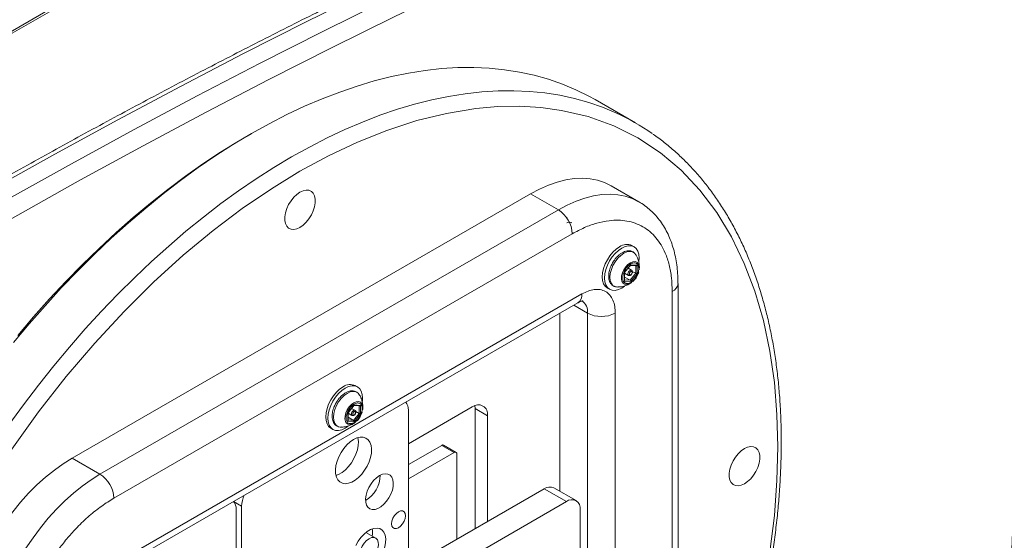
# Model space of a CAD drawing. Units: millimetres. Extents: x 22123 to 43257, y -6007 to 3449.
# Drawn here: x 41949 to 42325, y -4765 to -4566 of the extents above; entities that cross this region are included whole.
import ezdxf

# ---------------------------------------------------------------- set-up
doc = ezdxf.new("R2010")
doc.units = ezdxf.units.MM

msp = doc.modelspace()

# ---------------------------------------------------------------- linework, layer by layer
at = {"color": 7, "linetype": 'Continuous', "lineweight": 15}
for p, q in [((41789.77, -4661.07), (41968.54, -4557.87)), ((42184.26, -4604.98), (42168.88, -4596.1)), ((42037.61, -4609.12), (42036.02, -4610.03)), ((42185.6, -4635.15), (42174.99, -4629.03)), ((41969.23, -4733.1), (42144.24, -4632.07)), ((42144.24, -4632.07), (42154.85, -4638.19)), ((42154.85, -4638.19), (41979.84, -4739.22)), ((41985.14, -4748.41), (42160.15, -4647.38)), ((42183.77, -4652.35), (42182.92, -4651.86)), ((42180.05, -4662.21), (42182.48, -4659.19)), ((42180.16, -4662.19), (42182.43, -4659.37)), ((42182.77, -4661.3), (42181.48, -4660.55)), ((42182.38, -4659.43), (42184.48, -4659.62)), ((42182.48, -4659.19), (42184.9, -4659.41)), ((42184.9, -4659.41), (42184.9, -4662.64)), ((42180.05, -4665.44), (42180.05, -4662.21)), ((42180.16, -4665.16), (42180.16, -4662.19)), ((42180.16, -4662.39), (42181.65, -4663.25)), ((42180.16, -4663.97), (42182.21, -4665.15)), ((42184.37, -4662.47), (42182.21, -4665.15)), ((42184.9, -4662.64), (42182.48, -4665.66)), ((42183.08, -4661.72), (42184.37, -4662.47)), ((42173.55, -4668.1), (42174.4, -4668.59)), ((42182.48, -4665.66), (42180.05, -4665.44)), ((42200.53, -4868.46), (42200.53, -4666.37)), ((42163.86, -4670.34), (41981.43, -4775.66)), ((42198.33, -4669.43), (42198.33, -4871.52)), ((41979.88, -4779.09), (42162.31, -4673.78)), ((42155.38, -4745.72), (42155.38, -4677.78)), ((42165.98, -4677.69), (42165.98, -4888.36)), ((42176.59, -4888.36), (42176.59, -4677.69)), ((42078.18, -4705.88), (42077.33, -4705.39)), ((42074.47, -4715.74), (42076.89, -4712.73)), ((42074.57, -4715.73), (42076.84, -4712.91)), ((42076.79, -4712.97), (42078.89, -4713.15)), ((42076.89, -4712.73), (42079.31, -4712.94)), ((42079.31, -4712.94), (42079.31, -4716.18)), ((42097.58, -4727.6), (42121.97, -4713.52)), ((42123.03, -4714.13), (42122.95, -4713.05)), ((42074.47, -4718.97), (42074.47, -4715.74)), ((42074.58, -4718.7), (42074.58, -4715.72)), ((42074.58, -4715.92), (42076.06, -4716.78)), ((42074.58, -4717.5), (42076.62, -4718.68)), ((42077.19, -4714.83), (42075.89, -4714.08)), ((42078.78, -4716), (42076.62, -4718.68)), ((42079.31, -4716.18), (42076.89, -4719.19)), ((42077.49, -4715.25), (42078.78, -4716)), ((42097.58, -4775.97), (42097.58, -4714.73)), ((42127.8, -4716.89), (42123.03, -4714.13)), ((42123.03, -4714.13), (42123.03, -4760.06)), ((42127.8, -4716.89), (42127.8, -4757.31)), ((42076.89, -4719.19), (42074.47, -4718.97)), ((42067.96, -4721.63), (42068.81, -4722.12)), ((42097.58, -4735.56), (42110.3, -4728.22)), ((42110.3, -4728.22), (42115.07, -4730.97)), ((42115.82, -4730.9), (42111.05, -4728.14)), ((42115.07, -4730.97), (42097.58, -4741.07)), ((42116.13, -4764.04), (42116.13, -4731.58)), ((41979.84, -4739.22), (41969.23, -4733.1)), ((42097.58, -4774.75), (42149.43, -4744.82)), ((42149.43, -4744.82), (42157.91, -4749.72)), ((42161.66, -4749.35), (42153.18, -4744.45)), ((42033.94, -4751.47), (42033.94, -4780.5)), ((42157.91, -4749.72), (42104.88, -4780.33)), ((42031.81, -4781.61), (42031.81, -4752.7)), ((42163.22, -4814.02), (42163.22, -4752.78)), ((42085.13, -4763.65), (42081.4, -4761.5))]:
    msp.add_line(p, q, dxfattribs=at)
at = {"color": 8, "linetype": 'Continuous', "lineweight": 15}
for p, q in [((41966.19, -4558.38), (41789.77, -4660.23)), ((42184.37, -4659.61), (42184.37, -4662.47)), ((42182.21, -4665.15), (42180.16, -4664.97)), ((42165.98, -4677.69), (42160.76, -4674.68)), ((42078.78, -4713.14), (42078.78, -4716)), ((42076.62, -4718.68), (42074.58, -4718.5)), ((42030.83, -4749.68), (42033.94, -4751.47))]:
    msp.add_line(p, q, dxfattribs=at)
at = {"color": 7, "linetype": 'Continuous', "lineweight": 15, "flags": 128}
for points in [[(42296.89, -4462.11), (42273.22, -4471.08), (42249.5, -4480.38), (42225.75, -4490), (42201.95, -4499.95), (42178.12, -4510.22), (42154.26, -4520.81), (42130.37, -4531.72), (42106.46, -4542.95), (42082.52, -4554.5), (42058.56, -4566.36), (42034.59, -4578.54), (42010.6, -4591.04), (41986.6, -4603.84), (41962.59, -4616.96), (41938.57, -4630.38), (41914.55, -4644.11), (41890.53, -4658.15), (41866.52, -4672.49), (41842.51, -4687.13), (41818.51, -4702.07), (41794.52, -4717.31)], [(41800.88, -4720.99), (41824.87, -4705.75), (41848.87, -4690.8), (41872.88, -4676.16), (41896.9, -4661.82), (41920.91, -4647.78), (41944.93, -4634.05), (41968.95, -4620.63), (41992.96, -4607.52), (42016.96, -4594.71), (42040.95, -4582.22), (42064.93, -4570.04), (42088.89, -4558.17), (42112.82, -4546.63), (42136.74, -4535.39), (42160.63, -4524.48), (42184.49, -4513.89), (42208.32, -4503.62), (42232.11, -4493.68), (42255.87, -4484.05), (42279.58, -4474.76), (42303.25, -4465.79)], [(42306.17, -4472.2), (42282.54, -4481.16), (42258.86, -4490.44), (42235.14, -4500.05), (42211.39, -4509.98), (42187.6, -4520.23), (42163.78, -4530.81), (42139.93, -4541.7), (42116.05, -4552.91), (42092.15, -4564.44), (42068.23, -4576.29), (42044.29, -4588.45), (42020.34, -4600.92), (41996.38, -4613.7), (41972.41, -4626.8), (41948.43, -4640.2), (41924.45, -4653.91), (41900.47, -4667.92), (41876.5, -4682.24), (41852.53, -4696.86), (41828.57, -4711.77), (41804.62, -4726.99)], [(41946.8, -4688.97), (41952.77, -4681.81), (41958.86, -4674.85), (41965.05, -4668.08), (41971.34, -4661.52), (41977.71, -4655.18), (41984.17, -4649.06), (41990.7, -4643.17), (41997.29, -4637.52), (42003.93, -4632.13), (42010.62, -4626.98), (42017.34, -4622.1), (42024.1, -4617.49), (42030.87, -4613.15), (42037.64, -4609.1), (42044.42, -4605.33), (42051.19, -4601.85), (42057.95, -4598.66), (42064.67, -4595.78), (42071.36, -4593.2), (42078, -4590.93), (42084.59, -4588.97), (42091.12, -4587.32), (42097.58, -4585.98), (42103.95, -4584.96), (42110.24, -4584.26), (42116.43, -4583.88), (42122.52, -4583.82), (42128.49, -4584.08), (42134.34, -4584.66), (42140.06, -4585.56), (42145.65, -4586.77), (42151.09, -4588.3), (42156.38, -4590.14), (42161.51, -4592.3), (42166.48, -4594.76), (42168.88, -4596.1)], [(42036.02, -4610.03), (42032.67, -4612), (42025.92, -4616.19), (42019.17, -4620.66), (42012.45, -4625.4), (42005.76, -4630.4), (41999.12, -4635.67), (41992.52, -4641.18), (41985.98, -4646.94), (41979.51, -4652.94), (41973.11, -4659.17), (41966.8, -4665.61), (41960.59, -4672.27), (41954.47, -4679.14), (41948.47, -4686.19)], [(42144.24, -4632.07), (42147.65, -4630.26), (42151.04, -4628.76), (42154.39, -4627.6), (42157.68, -4626.77), (42160.88, -4626.29), (42163.98, -4626.15), (42166.96, -4626.35), (42169.8, -4626.9), (42172.48, -4627.8), (42174.99, -4629.03)], [(42056.21, -4631.45), (42057.42, -4630.9), (42058.58, -4630.66), (42059.64, -4630.76), (42060.54, -4631.18), (42061.26, -4631.9), (42061.75, -4632.9), (42062.01, -4634.13), (42062.01, -4635.54), (42061.75, -4637.06), (42061.26, -4638.64), (42060.54, -4640.19), (42059.64, -4641.66), (42058.58, -4642.97), (42057.42, -4644.08), (42056.21, -4644.92), (42054.99, -4645.48), (42053.83, -4645.71), (42052.78, -4645.62), (42051.87, -4645.2), (42051.15, -4644.47), (42050.66, -4643.47), (42050.4, -4642.24), (42050.4, -4640.83), (42050.66, -4639.31), (42051.15, -4637.73), (42051.87, -4636.18), (42052.78, -4634.72), (42053.83, -4633.4), (42054.99, -4632.3), (42056.21, -4631.45)], [(42178.23, -4652.32), (42176.94, -4653.22), (42175.7, -4654.37), (42174.55, -4655.74), (42173.55, -4657.27), (42172.72, -4658.91), (42172.11, -4660.58), (42171.73, -4662.24), (42171.61, -4663.8), (42171.73, -4665.22), (42172.11, -4666.44), (42172.72, -4667.41), (42173.55, -4668.1), (42173.55, -4668.1)], [(42180.16, -4667.4), (42179.08, -4668.12), (42177.79, -4668.72), (42176.55, -4669), (42175.4, -4668.96), (42174.4, -4668.59), (42173.57, -4667.9), (42172.96, -4666.93), (42172.58, -4665.71), (42172.45, -4664.29), (42172.58, -4662.73), (42172.96, -4661.07), (42173.57, -4659.4), (42174.4, -4657.76), (42175.4, -4656.23), (42176.55, -4654.86), (42177.79, -4653.71), (42179.08, -4652.81), (42179.08, -4652.81)], [(42179.08, -4652.81), (42180.38, -4652.21), (42181.62, -4651.93), (42182.77, -4651.98), (42183.77, -4652.35), (42184.59, -4653.03), (42185.21, -4654), (42185.58, -4655.22), (42185.71, -4656.64), (42185.63, -4657.85)], [(42184.58, -4655.49), (42184.59, -4655.51), (42184.85, -4656.11)], [(42177.82, -4667.69), (42177.54, -4667.71), (42177.51, -4667.71)], [(42072.65, -4705.86), (42071.35, -4706.75), (42070.11, -4707.9), (42068.96, -4709.27), (42067.96, -4710.8), (42067.13, -4712.44), (42066.52, -4714.12), (42066.14, -4715.77), (42066.02, -4717.34), (42066.14, -4718.76), (42066.52, -4719.98), (42067.13, -4720.95), (42067.96, -4721.63), (42067.96, -4721.63)], [(42074.57, -4720.93), (42073.49, -4721.66), (42072.2, -4722.25), (42070.96, -4722.54), (42069.81, -4722.49), (42068.81, -4722.12), (42067.98, -4721.44), (42067.37, -4720.47), (42066.99, -4719.25), (42066.87, -4717.83), (42066.99, -4716.26), (42067.37, -4714.61), (42067.98, -4712.93), (42068.81, -4711.29), (42069.81, -4709.76), (42070.96, -4708.39), (42072.2, -4707.24), (42073.49, -4706.35), (42073.49, -4706.35)], [(42073.49, -4706.35), (42074.79, -4705.75), (42076.03, -4705.46), (42077.18, -4705.51), (42078.18, -4705.88), (42079.01, -4706.57), (42079.62, -4707.54), (42080, -4708.75), (42080.12, -4710.17), (42080.05, -4711.39)], [(42078.99, -4709.03), (42079, -4709.05), (42079.26, -4709.64)], [(42072.23, -4721.23), (42071.96, -4721.24), (42071.92, -4721.24)], [(42076.64, -4726), (42075.34, -4726.9), (42074.08, -4728.05), (42072.92, -4729.42), (42071.88, -4730.95), (42071.03, -4732.59), (42070.37, -4734.27), (42069.94, -4735.95), (42069.76, -4737.56), (42069.82, -4739.03), (42070.13, -4740.33), (42070.67, -4741.39), (42071.43, -4742.18), (42072.38, -4742.68), (42073.48, -4742.86), (42074.7, -4742.72), (42075.99, -4742.27), (42077.3, -4741.51), (42078.58, -4740.48), (42079.8, -4739.21), (42080.9, -4737.76), (42081.85, -4736.17), (42082.61, -4734.5), (42083.16, -4732.8), (42083.47, -4731.16), (42083.53, -4729.61), (42083.34, -4728.22), (42082.91, -4727.03), (42082.26, -4726.1), (42081.4, -4725.45), (42080.37, -4725.11), (42079.2, -4725.09), (42077.95, -4725.39), (42076.64, -4726)], [(42069.95, -4739.74), (42070.95, -4739.36), (42072.26, -4738.6), (42073.55, -4737.57), (42074.76, -4736.31), (42075.87, -4734.85), (42076.81, -4733.26), (42077.57, -4731.59), (42078.12, -4729.9), (42078.43, -4728.25), (42078.49, -4726.7), (42078.3, -4725.31), (42078.3, -4725.28)], [(42225.91, -4729.45), (42227.12, -4728.9), (42228.28, -4728.66), (42229.34, -4728.76), (42230.25, -4729.18), (42230.96, -4729.9), (42231.46, -4730.9), (42231.71, -4732.13), (42231.71, -4733.54), (42231.46, -4735.07), (42230.96, -4736.64), (42230.25, -4738.19), (42229.34, -4739.66), (42228.28, -4740.97), (42227.12, -4742.08), (42225.91, -4742.92), (42224.7, -4743.48), (42223.54, -4743.71), (42222.48, -4743.62), (42221.58, -4743.2), (42220.86, -4742.47), (42220.36, -4741.47), (42220.11, -4740.24), (42220.11, -4738.83), (42220.36, -4737.31), (42220.86, -4735.74), (42221.58, -4734.18), (42222.48, -4732.72), (42223.54, -4731.4), (42224.7, -4730.3), (42225.91, -4729.45)], [(41925.74, -4808.42), (41925.88, -4804.41), (41926.28, -4800.26), (41926.95, -4796.01), (41927.87, -4791.68), (41929.06, -4787.29), (41930.48, -4782.89), (41932.15, -4778.48), (41934.05, -4774.11), (41936.16, -4769.79), (41938.48, -4765.56), (41940.99, -4761.44), (41943.67, -4757.45), (41946.51, -4753.62), (41949.49, -4749.97), (41952.59, -4746.53), (41955.79, -4743.32), (41959.08, -4740.35), (41962.43, -4737.65), (41965.82, -4735.23), (41969.23, -4733.1)], [(41936.35, -4814.55), (41936.49, -4810.53), (41936.89, -4806.38), (41937.55, -4802.13), (41938.48, -4797.8), (41939.66, -4793.42), (41941.09, -4789.01), (41942.76, -4784.61), (41944.66, -4780.23), (41946.77, -4775.92), (41949.09, -4771.68), (41951.6, -4767.56), (41954.28, -4763.57), (41957.12, -4759.74), (41960.1, -4756.09), (41963.2, -4752.65), (41966.4, -4749.44), (41969.69, -4746.47), (41973.04, -4743.77), (41976.43, -4741.35), (41979.84, -4739.22)], [(42086.55, -4739.8), (42085.41, -4740.6), (42084.32, -4741.65), (42083.34, -4742.9), (42082.51, -4744.29), (42081.86, -4745.76), (42081.44, -4747.24), (42081.25, -4748.65), (42081.31, -4749.94), (42081.62, -4751.04), (42082.16, -4751.9), (42082.9, -4752.48), (42083.81, -4752.75), (42084.85, -4752.71), (42085.97, -4752.35), (42087.12, -4751.68), (42088.24, -4750.75), (42089.28, -4749.6), (42090.19, -4748.27), (42090.94, -4746.83), (42091.47, -4745.35), (42091.78, -4743.9), (42091.84, -4742.54), (42091.66, -4741.34), (42091.23, -4740.35), (42090.59, -4739.63), (42089.76, -4739.2), (42088.77, -4739.08), (42087.69, -4739.29), (42086.55, -4739.8)], [(42093.82, -4753.57), (42093, -4754.2), (42092.26, -4755.06), (42091.67, -4756.08), (42091.3, -4757.15), (42091.17, -4758.17), (42091.3, -4759.04), (42091.67, -4759.67), (42092.26, -4760.01), (42093, -4760.02), (42093.82, -4759.7), (42094.64, -4759.08), (42095.38, -4758.21), (42095.96, -4757.2), (42096.34, -4756.13), (42096.47, -4755.11), (42096.34, -4754.23), (42095.96, -4753.6), (42095.38, -4753.26), (42094.64, -4753.25), (42093.82, -4753.57)], [(42087.3, -4770.3), (42088.06, -4768.66), (42088.61, -4767.01), (42088.91, -4765.39), (42088.95, -4763.89), (42088.74, -4762.55), (42088.28, -4761.44), (42087.58, -4760.59), (42086.69, -4760.04), (42085.63, -4759.82), (42084.45, -4759.93), (42083.19, -4760.37), (42081.91, -4761.12), (42080.65, -4762.15), (42079.47, -4763.42), (42078.42, -4764.87), (42077.54, -4766.46)], [(42082.59, -4763.9), (42083.56, -4763.49), (42084.45, -4763.42), (42085.21, -4763.7), (42085.78, -4764.3), (42086.11, -4765.17), (42086.17, -4766.26), (42085.97, -4767.49), (42085.52, -4768.75), (42084.86, -4769.96), (42084.02, -4771.03), (42083.07, -4771.88), (42082.1, -4772.45), (42081.15, -4772.69), (42080.32, -4772.58), (42079.65, -4772.14), (42079.2, -4771.4), (42079, -4770.41), (42079.06, -4769.24), (42079.39, -4767.98), (42079.96, -4766.73), (42080.72, -4765.58), (42081.61, -4764.61), (42082.59, -4763.9)]]:
    msp.add_lwpolyline(points, dxfattribs=at)
at = {"color": 8, "linetype": 'Continuous', "lineweight": 15, "flags": 128}
for points in [[(42053.02, -4617.98), (42059.8, -4614.21), (42066.57, -4610.73), (42073.33, -4607.54), (42080.05, -4604.66), (42086.74, -4602.08), (42093.38, -4599.81), (42099.97, -4597.84), (42106.5, -4596.19), (42112.96, -4594.86), (42119.33, -4593.84), (42125.62, -4593.14), (42131.81, -4592.76), (42137.9, -4592.7), (42143.87, -4592.96), (42149.72, -4593.54), (42155.44, -4594.43), (42161.03, -4595.65), (42166.47, -4597.18), (42171.76, -4599.02), (42176.85, -4601.16)], [(42235.59, -4768.93), (42237.31, -4755.03), (42238.31, -4741.66), (42238.64, -4728.84), (42238.31, -4716.4), (42237.31, -4704.18), (42235.59, -4692.26), (42233.11, -4680.56), (42229.86, -4669.34), (42225.83, -4658.69), (42220.97, -4648.59), (42215.32, -4639.25), (42208.9, -4630.73), (42201.7, -4623.07), (42193.79, -4616.39), (42185.21, -4610.72), (42176.01, -4606.12), (42166.27, -4602.61), (42156.04, -4600.2), (42148.14, -4599.12), (42140, -4598.65), (42131.77, -4598.79), (42123.36, -4599.51), (42112.12, -4601.35), (42100.78, -4604.14), (42089.4, -4607.84), (42078.22, -4612.32), (42067.14, -4617.55), (42056.21, -4623.49), (42045.27, -4630.18), (42034.19, -4637.74), (42023.01, -4646.17), (42011.63, -4655.6), (42000.29, -4665.9), (41989.05, -4677.05), (41977.88, -4689.11), (41966.96, -4701.93), (41956.38, -4715.46), (41946.14, -4729.68)], [(41945.02, -4720.35), (41950.61, -4712.68), (41956.33, -4705.18), (41962.18, -4697.85), (41968.15, -4690.69), (41974.24, -4683.73), (41980.43, -4676.96), (41986.72, -4670.4), (41993.09, -4664.05), (41999.55, -4657.94), (42006.08, -4652.05), (42012.67, -4646.4), (42019.31, -4641.01), (42026, -4635.86), (42032.72, -4630.98), (42039.48, -4626.37), (42046.25, -4622.03), (42053.02, -4617.98)], [(42154.85, -4638.19), (42158.26, -4636.38), (42161.65, -4634.88), (42165, -4633.72), (42168.29, -4632.89), (42171.49, -4632.41), (42174.59, -4632.27), (42177.57, -4632.48), (42180.41, -4633.03), (42183.09, -4633.92), (42185.51, -4635.1)], [(42177.51, -4667.71), (42176.54, -4667.56), (42175.71, -4667.08), (42175.08, -4666.29), (42174.69, -4665.22), (42174.56, -4663.95), (42174.69, -4662.51), (42175.08, -4661), (42175.71, -4659.48), (42176.54, -4658.04), (42177.54, -4656.73), (42178.66, -4655.64), (42179.83, -4654.81), (42181.01, -4654.28), (42182.12, -4654.09), (42183.12, -4654.24), (42183.96, -4654.72), (42184.58, -4655.49)], [(42182.94, -4665.89), (42182.81, -4665.98), (42181.88, -4666.52), (42180.99, -4666.74), (42180.19, -4666.65), (42179.56, -4666.23), (42179.13, -4665.52), (42178.95, -4664.58), (42179.01, -4663.48), (42179.32, -4662.29), (42179.85, -4661.1), (42180.57, -4660.01), (42181.43, -4659.09), (42182.35, -4658.41), (42182.35, -4658.41)], [(42181.65, -4663.25), (42181.48, -4663.05), (42181.42, -4662.73), (42181.48, -4662.35), (42181.65, -4661.95), (42181.91, -4661.6), (42182.21, -4661.35)], [(42182.21, -4661.35), (42182.52, -4661.25), (42182.77, -4661.3)], [(42182.35, -4658.41), (42183.27, -4658.03), (42184.12, -4657.97), (42184.84, -4658.23), (42185.37, -4658.79), (42185.68, -4659.62), (42185.75, -4660.66), (42185.7, -4661.09)], [(42071.92, -4721.24), (42070.96, -4721.1), (42070.12, -4720.61), (42069.49, -4719.82), (42069.1, -4718.76), (42068.97, -4717.48), (42069.1, -4716.05), (42069.49, -4714.53), (42070.12, -4713.02), (42070.96, -4711.57), (42071.96, -4710.27), (42073.07, -4709.17), (42074.24, -4708.34), (42075.42, -4707.82), (42076.53, -4707.62), (42077.53, -4707.77), (42078.37, -4708.25), (42078.99, -4709.03)], [(42077.35, -4719.42), (42077.22, -4719.52), (42076.29, -4720.05), (42075.4, -4720.28), (42074.61, -4720.18), (42073.97, -4719.76), (42073.55, -4719.06), (42073.36, -4718.12), (42073.42, -4717.01), (42073.73, -4715.82), (42074.27, -4714.64), (42074.99, -4713.54), (42075.84, -4712.62), (42076.76, -4711.95), (42076.76, -4711.95)], [(42076.76, -4711.95), (42077.68, -4711.56), (42078.53, -4711.5), (42079.25, -4711.76), (42079.78, -4712.33), (42080.09, -4713.16), (42080.16, -4714.19), (42080.12, -4714.62)], [(42076.06, -4716.78), (42075.89, -4716.58), (42075.83, -4716.27), (42075.89, -4715.88), (42076.06, -4715.48), (42076.32, -4715.13), (42076.62, -4714.89)], [(42076.62, -4714.89), (42076.93, -4714.78), (42077.18, -4714.83)]]:
    msp.add_lwpolyline(points, dxfattribs=at)
at = {"color": 7, "linetype": 'Continuous', "lineweight": 15}
for centre, radius, start, end in [((42140.42, -4680.92), 87.69, 55.0074, 65.4527), ((42148.64, -4647.9), 11.53, 2.6055, 57.3945), ((42180.98, -4656.16), 4.72, 65.6929, 125.6176), ((42171.29, -4667.46), 11.53, 242.6097, 297.3903), ((42075.39, -4709.69), 4.72, 65.6929, 125.6176), ((42093.52, -4714.42), 4.08, 355.5903, 41.3879), ((42124.24, -4716.31), 3.6, 350.786, 129.2033), ((42110.74, -4728.83), 0.754, 65.6929, 125.6176), ((42115.49, -4731.48), 0.655, 350.786, 129.2033), ((41973.63, -4748.93), 11.53, 2.6055, 57.3945), ((42075.47, -4739.53), 11.33, 300.6464, 359.3589), ((42044.38, -4751.79), 10.45, 154.5921, 178.2815), ((42151.62, -4747.89), 3.77, 65.6929, 125.6176), ((42027.75, -4752.39), 4.08, 355.5903, 41.3879), ((42159.98, -4752.26), 3.28, 350.786, 129.2033), ((42075.34, -4761.53), 8.59, 350.863, 9.4713)]:
    msp.add_arc(centre, radius, start, end, dxfattribs=at)
at = {"color": 8, "linetype": 'Continuous', "lineweight": 15}
for centre, radius, start, end in [((42196.78, -4665.99), 3.77, 294.3798, 354.2458), ((42160.19, -4670.75), 3.7, 305.0133, 6.2988), ((42160.84, -4677.13), 5.17, 353.6853, 55.1605)]:
    msp.add_arc(centre, radius, start, end, dxfattribs=at)
at = {"color": 7, "linetype": 'Continuous', "lineweight": 15}
for centre, major_axis, ratio, start_param, end_param in [((42182.21, -4659.04), (-0.159, 0.375), 0.565758, 3.435631, 4.067595), ((42184.64, -4659.26), (0.316, 0.289), 0.697875, 3.709669, 4.92971), ((42179.79, -4662.06), (0.374, -0.132), 0.218312, 5.574505, 6.206468), ((42184.64, -4662.49), (0.374, -0.132), 0.218312, 4.003708, 5.574505), ((42179.79, -4665.29), (0.316, 0.289), 0.697875, 4.92971, 5.715109), ((42182.21, -4665.51), (-0.159, 0.375), 0.565758, 4.067595, 5.638391), ((42076.62, -4712.57), (-0.159, 0.375), 0.565758, 3.435631, 4.067595), ((42079.05, -4712.79), (0.316, 0.289), 0.697875, 3.709669, 4.92971), ((42074.2, -4715.59), (0.374, -0.132), 0.218312, 5.574505, 6.206468), ((42079.05, -4716.02), (0.374, -0.132), 0.218312, 4.003708, 5.574505), ((42074.2, -4718.82), (0.316, 0.289), 0.697875, 4.92971, 5.715109), ((42076.62, -4719.04), (-0.159, 0.375), 0.565758, 4.067595, 5.638391)]:
    msp.add_ellipse(centre, major_axis=major_axis, ratio=ratio, start_param=start_param, end_param=end_param, dxfattribs=at)
for points, knots in [([(41789.77, -4572.25), (41791.64, -4572.34), (41797.37, -4572.62), (41806.98, -4572.88), (41818.59, -4573.05), (41830.21, -4573.03), (41841.82, -4572.82), (41853.41, -4572.42), (41864.99, -4571.83), (41876.53, -4571.06), (41888.04, -4570.11), (41899.49, -4568.97), (41910.9, -4567.64), (41922.24, -4566.14), (41933.51, -4564.44), (41944.7, -4562.57), (41955.81, -4560.52), (41966.81, -4558.29), (41977.72, -4555.88), (41988.52, -4553.29), (41999.19, -4550.53), (42009.74, -4547.59), (42020.16, -4544.48), (42030.44, -4541.2), (42040.56, -4537.76), (42050.54, -4534.14), (42060.34, -4530.36), (42069.98, -4526.42), (42079.44, -4522.32), (42088.71, -4518.06), (42097.8, -4513.65), (42106.68, -4509.08), (42115.36, -4504.36), (42123.82, -4499.49), (42132.07, -4494.48), (42140.09, -4489.32), (42147.87, -4484.03), (42155.42, -4478.6), (42162.72, -4473.04), (42169.76, -4467.35), (42176.55, -4461.53), (42183.07, -4455.6), (42189.32, -4449.55), (42195.28, -4443.39), (42200.97, -4437.13), (42206.37, -4430.77), (42211.47, -4424.31), (42216.27, -4417.77), (42220.77, -4411.15), (42224.96, -4404.45), (42228.84, -4397.68), (42232.41, -4390.86), (42235.66, -4383.98), (42238.6, -4377.05), (42241.22, -4370.08), (42243.51, -4363.08), (42245.49, -4356.04), (42247.15, -4348.99), (42248.49, -4341.91), (42249.51, -4334.82), (42250.21, -4327.73), (42250.59, -4321.3), (42250.6, -4317.24), (42250.6, -4315.55)], [0, 0, 0, 0, 0.008086, 0.024781, 0.041475, 0.05817, 0.074864, 0.091559, 0.108254, 0.124951, 0.14165, 0.158352, 0.175056, 0.191763, 0.208474, 0.225188, 0.241908, 0.258632, 0.275361, 0.292096, 0.308837, 0.325584, 0.342338, 0.359099, 0.375868, 0.392643, 0.409426, 0.426217, 0.443014, 0.45982, 0.476632, 0.49345, 0.510274, 0.527104, 0.543936, 0.560772, 0.577607, 0.594441, 0.61127, 0.628091, 0.644901, 0.661697, 0.678474, 0.695227, 0.711952, 0.728644, 0.745298, 0.761909, 0.778471, 0.79498, 0.811433, 0.827827, 0.844159, 0.860428, 0.876635, 0.892782, 0.90887, 0.924906, 0.940893, 0.956839, 0.972752, 0.988639, 1, 1, 1, 1]), ([(42294.53, -4461.8), (42290.71, -4463.23), (42279.64, -4467.38), (42261.28, -4474.45), (42239.45, -4483.11), (42217.59, -4492.04), (42195.7, -4501.25), (42173.78, -4510.73), (42151.83, -4520.48), (42129.86, -4530.51), (42107.87, -4540.8), (42085.86, -4551.36), (42063.83, -4562.19), (42041.79, -4573.29), (42019.73, -4584.65), (41997.67, -4596.27), (41975.59, -4608.16), (41953.51, -4620.31), (41931.43, -4632.72), (41909.34, -4645.39), (41887.26, -4658.32), (41865.17, -4671.5), (41843.1, -4684.94), (41821.03, -4698.63), (41804, -4709.39), (41794.33, -4715.58), (41792.02, -4717.07)], [0, 0, 0, 0, 0.023047, 0.066825, 0.110603, 0.154382, 0.19816, 0.241939, 0.285718, 0.329497, 0.373277, 0.417056, 0.460835, 0.504615, 0.548394, 0.592174, 0.635953, 0.679733, 0.723512, 0.767291, 0.81107, 0.854849, 0.898628, 0.942407, 0.986186, 1, 1, 1, 1]), ([(42324.64, -4844.4), (42324.91, -4839.5), (42325.66, -4825.29), (42326.75, -4801.85), (42327.82, -4774.13), (42328.67, -4746.53), (42329.29, -4719.05), (42329.7, -4691.69), (42329.87, -4664.46), (42329.83, -4637.35), (42329.56, -4610.38), (42329.07, -4583.54), (42328.35, -4556.83), (42327.41, -4530.26), (42326.33, -4505.45), (42325.48, -4489.55), (42325.1, -4482.4)], [0, 0, 0, 0, 0.039451, 0.114401, 0.18935, 0.264301, 0.339251, 0.414201, 0.489152, 0.564103, 0.639054, 0.714005, 0.788956, 0.863908, 0.938859, 1, 1, 1, 1]), ([(42197.97, -4886.75), (42198.1, -4886.51), (42199.28, -4884.19), (42201.48, -4879.68), (42204.59, -4873.13), (42207.66, -4866.34), (42210.67, -4859.35), (42213.61, -4852.21), (42216.44, -4844.94), (42219.15, -4837.57), (42221.73, -4830.13), (42224.17, -4822.63), (42226.45, -4815.1), (42228.57, -4807.54), (42230.53, -4799.97), (42232.31, -4792.4), (42233.92, -4784.85), (42235.34, -4777.32), (42236.58, -4769.83), (42237.63, -4762.39), (42238.49, -4755.01), (42239.16, -4747.7), (42239.63, -4740.46), (42239.91, -4733.3), (42239.99, -4726.25), (42239.87, -4719.29), (42239.55, -4712.44), (42239.03, -4705.72), (42238.31, -4699.12), (42237.39, -4692.65), (42236.26, -4686.33), (42234.94, -4680.15), (42233.42, -4674.13), (42231.7, -4668.27), (42229.78, -4662.57), (42227.66, -4657.06), (42225.34, -4651.72), (42222.83, -4646.57), (42220.12, -4641.61), (42217.22, -4636.85), (42214.12, -4632.3), (42210.83, -4627.96), (42207.36, -4623.83), (42203.69, -4619.93), (42199.83, -4616.25), (42195.78, -4612.82), (42192.8, -4610.49), (42191.13, -4609.38), (42190.92, -4609.24)], [0, 0, 0, 0, 0.002188, 0.02103, 0.040682, 0.060963, 0.081729, 0.102876, 0.12433, 0.146032, 0.167938, 0.190014, 0.212233, 0.234571, 0.257012, 0.279542, 0.302147, 0.324818, 0.347546, 0.370324, 0.393147, 0.416009, 0.438906, 0.461835, 0.484793, 0.507776, 0.530784, 0.553815, 0.576868, 0.599941, 0.623034, 0.646147, 0.66928, 0.692434, 0.71561, 0.738809, 0.762033, 0.785285, 0.808568, 0.831885, 0.855243, 0.878646, 0.902103, 0.925622, 0.949212, 0.972886, 0.996655, 1, 1, 1, 1]), ([(42200.52, -4666.37), (42200.51, -4665.34), (42200.48, -4663.2), (42200.2, -4660.06), (42199.73, -4656.91), (42199.04, -4653.88), (42198.16, -4650.97), (42197.06, -4648.2), (42195.75, -4645.59), (42194.24, -4643.15), (42192.53, -4640.91), (42190.61, -4638.86), (42188.49, -4637.05), (42186.77, -4635.79), (42185.71, -4635.24), (42185.48, -4635.12)], [0, 0, 0, 0, 0.075578, 0.157577, 0.239828, 0.322208, 0.40458, 0.486811, 0.568792, 0.650474, 0.731902, 0.813231, 0.894736, 0.976798, 1, 1, 1, 1]), ([(42157.56, -4640.78), (42157.57, -4640.78), (42157.94, -4640.86), (42158.13, -4641.25), (42158.32, -4641.62)], [0, 0, 0, 0, 0.026633, 1, 1, 1, 1]), ([(42160.15, -4647.38), (42161.7, -4646.55), (42164.86, -4644.85), (42169.58, -4643.19), (42173.9, -4642.29), (42177.75, -4642.1), (42181.1, -4642.42), (42184.27, -4643.26), (42187.2, -4644.62), (42189.84, -4646.48), (42192.15, -4648.8), (42194.11, -4651.55), (42195.86, -4654.97), (42197.25, -4659.16), (42198.17, -4664.09), (42198.28, -4667.67), (42198.33, -4669.43)], [0, 0, 0, 0, 0.077632, 0.157663, 0.239951, 0.304274, 0.368607, 0.434299, 0.5, 0.565692, 0.631393, 0.695716, 0.760049, 0.842329, 0.922364, 1, 1, 1, 1]), ([(42158.07, -4643.18), (42158.29, -4643.09), (42158.91, -4642.83), (42159.54, -4642.87), (42159.79, -4643.13), (42159.82, -4643.16)], [0, 0, 0, 0, 0.3373347, 0.9261299, 1, 1, 1, 1]), ([(42183.85, -4654.63), (42183.73, -4654.52), (42183.37, -4654.18), (42182.6, -4653.9), (42181.64, -4653.79), (42180.65, -4653.95), (42179.68, -4654.32), (42178.72, -4654.89), (42177.85, -4655.57), (42177.12, -4656.31), (42176.51, -4657.04), (42176, -4657.74), (42175.7, -4658.24), (42175.57, -4658.44)], [0, 0, 0, 0, 0.057895, 0.1713865, 0.2806857, 0.3898054, 0.4957246, 0.5963295, 0.7067086, 0.7895372, 0.8593063, 0.9426997, 1, 1, 1, 1]), ([(42185.68, -4661.12), (42185.7, -4661.01), (42185.8, -4660.48), (42185.79, -4659.44), (42185.59, -4658.01), (42185.19, -4656.66), (42184.75, -4655.88), (42184.57, -4655.55)], [0, 0, 0, 0, 0.0549781, 0.2810081, 0.535973, 0.8084984, 1, 1, 1, 1]), ([(42175.57, -4658.44), (42175.33, -4658.9), (42174.99, -4659.55), (42174.61, -4660.53), (42174.35, -4661.36), (42174.15, -4662.33), (42174.05, -4663.3), (42174.08, -4664.25), (42174.25, -4665.15), (42174.57, -4665.98), (42175.06, -4666.7), (42175.75, -4667.3), (42176.62, -4667.64), (42177.35, -4667.76), (42177.77, -4667.68), (42177.86, -4667.67)], [0, 0, 0, 0, 0.10727, 0.150574, 0.221643, 0.294081, 0.370596, 0.449297, 0.529802, 0.611959, 0.696324, 0.784784, 0.881995, 0.975614, 1, 1, 1, 1]), ([(42182.48, -4658.89), (42182.86, -4658.72), (42183.46, -4658.45), (42184.17, -4658.48), (42184.65, -4658.65), (42185.05, -4658.99), (42185.42, -4659.6), (42185.61, -4660.62), (42185.42, -4661.86), (42185.05, -4662.89), (42184.65, -4663.68), (42184.17, -4664.42), (42183.46, -4665.26), (42182.48, -4666.04), (42181.5, -4666.39), (42180.79, -4666.38), (42180.3, -4666.2), (42179.9, -4665.87), (42179.53, -4665.26), (42179.34, -4664.24), (42179.53, -4663), (42179.9, -4661.96), (42180.3, -4661.17), (42180.79, -4660.43), (42181.5, -4659.58), (42182.09, -4659.16), (42182.48, -4658.89)], [0, 0, 0, 0, 0.059861, 0.092445, 0.125, 0.157584, 0.190139, 0.25, 0.309861, 0.342445, 0.375, 0.407584, 0.440139, 0.5, 0.559861, 0.592445, 0.625, 0.657584, 0.690139, 0.75, 0.809861, 0.842445, 0.875, 0.907584, 0.940139, 1, 1, 1, 1]), ([(42182.91, -4662.68), (42182.98, -4662.55), (42183.06, -4662.36), (42183.12, -4662.09), (42183.12, -4661.87), (42183.07, -4661.62), (42182.95, -4661.41), (42182.82, -4661.34), (42182.76, -4661.31)], [0, 0, 0, 0, 0.258686, 0.359617, 0.525098, 0.694805, 0.871604, 1, 1, 1, 1]), ([(42181.65, -4663.24), (42181.68, -4663.25), (42181.78, -4663.33), (42182.02, -4663.35), (42182.29, -4663.28), (42182.51, -4663.14), (42182.72, -4662.96), (42182.84, -4662.78), (42182.91, -4662.68)], [0, 0, 0, 0, 0.056956, 0.259156, 0.474239, 0.62045, 0.776321, 1, 1, 1, 1]), ([(42182.48, -4661.81), (42182.54, -4661.78), (42182.65, -4661.74), (42182.77, -4661.74), (42182.85, -4661.77), (42182.92, -4661.83), (42182.99, -4661.94), (42183.02, -4662.11), (42182.99, -4662.33), (42182.92, -4662.51), (42182.85, -4662.64), (42182.77, -4662.77), (42182.65, -4662.92), (42182.48, -4663.05), (42182.31, -4663.11), (42182.18, -4663.11), (42182.1, -4663.08), (42182.03, -4663.02), (42181.97, -4662.92), (42181.93, -4662.74), (42181.97, -4662.53), (42182.03, -4662.35), (42182.1, -4662.21), (42182.18, -4662.08), (42182.31, -4661.93), (42182.41, -4661.86), (42182.48, -4661.81)], [0, 0, 0, 0, 0.059861, 0.092516, 0.125, 0.157655, 0.190139, 0.25, 0.309861, 0.342516, 0.375, 0.407655, 0.440139, 0.5, 0.559861, 0.592516, 0.625, 0.657655, 0.690139, 0.75, 0.809861, 0.842516, 0.875, 0.907655, 0.940139, 1, 1, 1, 1]), ([(42183.32, -4665.55), (42183.38, -4665.49), (42183.62, -4665.29), (42184.02, -4664.83), (42184.44, -4664.28), (42184.67, -4663.89), (42184.76, -4663.74)], [0, 0, 0, 0, 0.116969, 0.418125, 0.788817, 1, 1, 1, 1]), ([(42184.76, -4663.74), (42184.95, -4663.37), (42185.23, -4662.84), (42185.45, -4662.23), (42185.5, -4662), (42185.52, -4661.94)], [0, 0, 0, 0, 0.637298, 0.893881, 1, 1, 1, 1]), ([(42176.59, -4677.69), (42176.55, -4676.82), (42176.46, -4675.02), (42175.76, -4672.69), (42174.58, -4670.74), (42172.93, -4669.34), (42171.23, -4668.73), (42169.73, -4668.58), (42168.2, -4668.67), (42166.24, -4669.12), (42164.64, -4669.94), (42163.86, -4670.34)], [0, 0, 0, 0, 0.116497, 0.239972, 0.36858, 0.499917, 0.631255, 0.695628, 0.760028, 0.883503, 1, 1, 1, 1]), ([(42177.53, -4667.67), (42177.73, -4667.68), (42178.52, -4667.71), (42179.83, -4667.44), (42181.36, -4666.89), (42182.38, -4666.33), (42182.86, -4665.93), (42182.95, -4665.85)], [0, 0, 0, 0, 0.100001, 0.406881, 0.677311, 0.935363, 1, 1, 1, 1]), ([(42162.31, -4673.79), (42162.34, -4673.76), (42162.63, -4673.58), (42163.11, -4673.37), (42163.67, -4673.15), (42164.06, -4673.06), (42164.25, -4673.05), (42164.24, -4673.05), (42164.24, -4673.05)], [0, 0, 0, 0, 0.026923, 0.236063, 0.445497, 0.658137, 0.878079, 1, 1, 1, 1]), ([(42078.26, -4708.16), (42078.14, -4708.05), (42077.78, -4707.72), (42077.01, -4707.43), (42076.05, -4707.33), (42075.06, -4707.49), (42074.09, -4707.86), (42073.13, -4708.42), (42072.26, -4709.11), (42071.53, -4709.84), (42070.92, -4710.57), (42070.41, -4711.27), (42070.11, -4711.77), (42069.99, -4711.97)], [0, 0, 0, 0, 0.057895, 0.1713865, 0.2806857, 0.3898054, 0.4957246, 0.5963295, 0.7067086, 0.7895372, 0.8593063, 0.9426997, 1, 1, 1, 1]), ([(42080.1, -4714.65), (42080.11, -4714.55), (42080.21, -4714.01), (42080.2, -4712.98), (42080, -4711.54), (42079.6, -4710.2), (42079.17, -4709.41), (42078.99, -4709.09)], [0, 0, 0, 0, 0.054978, 0.281008, 0.535973, 0.808498, 1, 1, 1, 1]), ([(42069.99, -4711.97), (42069.74, -4712.43), (42069.4, -4713.08), (42069.02, -4714.06), (42068.76, -4714.89), (42068.56, -4715.86), (42068.47, -4716.83), (42068.5, -4717.78), (42068.66, -4718.68), (42068.98, -4719.51), (42069.48, -4720.23), (42070.17, -4720.83), (42071.03, -4721.18), (42071.76, -4721.29), (42072.18, -4721.22), (42072.27, -4721.2)], [0, 0, 0, 0, 0.10727, 0.150574, 0.221643, 0.294081, 0.370596, 0.449297, 0.529802, 0.611959, 0.696324, 0.784784, 0.881995, 0.975614, 1, 1, 1, 1]), ([(42076.89, -4712.43), (42077.27, -4712.25), (42077.87, -4711.98), (42078.58, -4712.01), (42079.07, -4712.19), (42079.46, -4712.52), (42079.83, -4713.13), (42080.02, -4714.15), (42079.83, -4715.39), (42079.46, -4716.43), (42079.07, -4717.22), (42078.58, -4717.96), (42077.87, -4718.79), (42076.89, -4719.58), (42075.91, -4719.92), (42075.2, -4719.91), (42074.71, -4719.73), (42074.31, -4719.4), (42073.94, -4718.79), (42073.76, -4717.77), (42073.94, -4716.53), (42074.31, -4715.49), (42074.71, -4714.7), (42075.2, -4713.96), (42075.91, -4713.11), (42076.5, -4712.7), (42076.89, -4712.43)], [0, 0, 0, 0, 0.059861, 0.092445, 0.125, 0.157584, 0.190139, 0.25, 0.309861, 0.342445, 0.375, 0.407584, 0.440139, 0.5, 0.559861, 0.592445, 0.625, 0.657584, 0.690139, 0.75, 0.809861, 0.842445, 0.875, 0.907584, 0.940139, 1, 1, 1, 1]), ([(42076.07, -4716.77), (42076.09, -4716.79), (42076.19, -4716.86), (42076.43, -4716.88), (42076.7, -4716.81), (42076.92, -4716.68), (42077.14, -4716.49), (42077.25, -4716.32), (42077.32, -4716.21)], [0, 0, 0, 0, 0.056956, 0.259156, 0.474239, 0.62045, 0.776321, 1, 1, 1, 1]), ([(42076.89, -4715.35), (42076.96, -4715.32), (42077.06, -4715.27), (42077.18, -4715.28), (42077.27, -4715.31), (42077.34, -4715.36), (42077.4, -4715.47), (42077.43, -4715.65), (42077.4, -4715.86), (42077.34, -4716.04), (42077.27, -4716.18), (42077.18, -4716.31), (42077.06, -4716.45), (42076.89, -4716.59), (42076.72, -4716.65), (42076.6, -4716.64), (42076.51, -4716.61), (42076.44, -4716.56), (42076.38, -4716.45), (42076.35, -4716.27), (42076.38, -4716.06), (42076.44, -4715.88), (42076.51, -4715.74), (42076.6, -4715.61), (42076.72, -4715.47), (42076.82, -4715.39), (42076.89, -4715.35)], [0, 0, 0, 0, 0.059861, 0.092516, 0.125, 0.157655, 0.190139, 0.25, 0.309861, 0.342516, 0.375, 0.407655, 0.440139, 0.5, 0.559861, 0.592516, 0.625, 0.657655, 0.690139, 0.75, 0.809861, 0.842516, 0.875, 0.907655, 0.940139, 1, 1, 1, 1]), ([(42077.32, -4716.21), (42077.39, -4716.08), (42077.48, -4715.9), (42077.53, -4715.62), (42077.54, -4715.4), (42077.48, -4715.15), (42077.36, -4714.95), (42077.23, -4714.87), (42077.18, -4714.84)], [0, 0, 0, 0, 0.258686, 0.359617, 0.525098, 0.694805, 0.871604, 1, 1, 1, 1]), ([(42077.73, -4719.08), (42077.8, -4719.02), (42078.03, -4718.82), (42078.43, -4718.37), (42078.85, -4717.82), (42079.09, -4717.42), (42079.17, -4717.28)], [0, 0, 0, 0, 0.116969, 0.418125, 0.788817, 1, 1, 1, 1]), ([(42079.17, -4717.28), (42079.37, -4716.9), (42079.64, -4716.37), (42079.86, -4715.76), (42079.91, -4715.54), (42079.93, -4715.47)], [0, 0, 0, 0, 0.637298, 0.893881, 1, 1, 1, 1]), ([(42071.95, -4721.21), (42072.14, -4721.21), (42072.94, -4721.25), (42074.25, -4720.98), (42075.77, -4720.42), (42076.79, -4719.87), (42077.27, -4719.47), (42077.37, -4719.39)], [0, 0, 0, 0, 0.1000012, 0.406881, 0.6773108, 0.9353629, 1, 1, 1, 1]), ([(41946.96, -4814.55), (41947.01, -4812.72), (41947.12, -4809.02), (41948.04, -4803.03), (41949.43, -4797.24), (41951.18, -4791.79), (41953.14, -4786.78), (41955.45, -4781.79), (41958.09, -4776.88), (41961.02, -4772.14), (41964.19, -4767.65), (41967.55, -4763.44), (41971.39, -4759.2), (41975.71, -4755.1), (41980.44, -4751.32), (41983.59, -4749.37), (41985.14, -4748.41)], [0, 0, 0, 0, 0.077632, 0.157663, 0.239951, 0.304274, 0.368607, 0.434299, 0.5, 0.565692, 0.631393, 0.695716, 0.760049, 0.842329, 0.922364, 1, 1, 1, 1])]:
    msp.add_open_spline(points, degree=3, knots=knots, dxfattribs=at)

doc.saveas('drawing.dxf')
